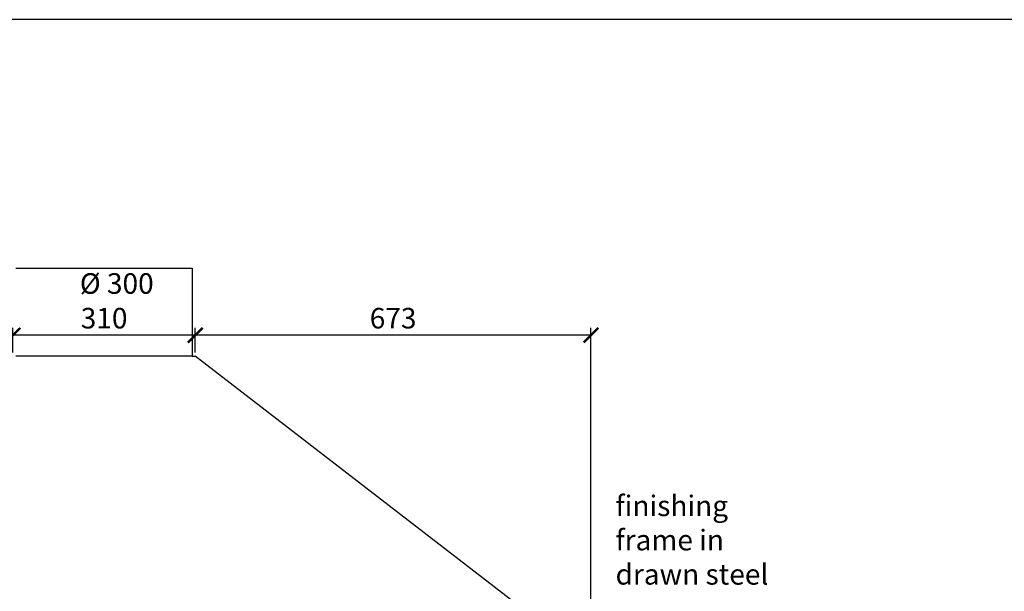
# Model space of a CAD drawing. Units: millimetres. Extents: x 2089 to 2613, y 1286 to 1656.
# Drawn here: x 2173 to 2341, y 1559 to 1656 of the extents above; entities that cross this region are included whole.
import ezdxf

# ---------------------------------------------------------------- set-up
doc = ezdxf.new("R2010")
doc.units = ezdxf.units.MM
doc.header["$MEASUREMENT"] = 0
for name, color, linetype in [('INBOUWHAARD', 5, 'Continuous'), ('POTLOOD', 252, 'Continuous'), ('SNEDE', 200, 'Continuous'), ('TEKST&AFMETINGEN', 1, 'Continuous')]:
    doc.layers.add(name, color=color, linetype=linetype)
doc.styles.get("Standard").update_dxf_attribs({"font": 'tahoma.ttf', "height": 3.5})
doc.dimstyles.new('METALFIRE', dxfattribs={"dimtxt": 3.5, "dimasz": 2.5, "dimexe": 1.25, "dimexo": 0.625, "dimtad": 1, "dimdec": 0, "dimlfac": 10, "dimtxsty": 'Standard', "dimblk": 'ARCHTICK', "dimcen": 2.5, "dimclrd": 256, "dimclre": 256, "dimclrt": 256, "dimadec": 0, "dimazin": 0, "dimtfac": 1, "dimtdec": 0, "dimtmove": 0, "dimatfit": 3, "dimfxl": 1, "dimlwd": -1, "dimlwe": -1, "dimarcsym": 0})

# ---------------------------------------------------------------- blocks, each defined once
blk = doc.blocks.new('_ArchTick')
at = {"layer": 'TEKST&AFMETINGEN', "color": 0, "const_width": 0.15}
blk.add_lwpolyline([(-0.5, -0.5), (0.5, 0.5)], dxfattribs=at)
blk = doc.blocks.new('*D34')
at = {"layer": 'Defpoints', "color": 0, "transparency": 16777216}
for p in [(2202.99, 1602.48), (2202.99, 1598.92), (2270.29, 1541.42)]:
    blk.add_point(p, dxfattribs=at)
at = {"layer": 'TEKST&AFMETINGEN', "transparency": 16777216}
for p, q in [((2202.99, 1599.55), (2202.99, 1603.73)), ((2270.29, 1542.05), (2270.29, 1603.73)), ((2270.29, 1602.48), (2202.99, 1602.48))]:
    blk.add_line(p, q, dxfattribs=at)
at = {"layer": 'TEKST&AFMETINGEN', "transparency": 16777216, "xscale": 2.5, "yscale": 2.5, "zscale": 2.5, "rotation": 180}
blk.add_blockref('_ArchTick', (2202.99, 1602.48), dxfattribs=at)
at = {"layer": 'TEKST&AFMETINGEN', "transparency": 16777216, "xscale": 2.5, "yscale": 2.5, "zscale": 2.5}
blk.add_blockref('_ArchTick', (2270.29, 1602.48), dxfattribs=at)
at = {"layer": 'TEKST&AFMETINGEN', "transparency": 16777216, "insert": (2236.64, 1604.93), "char_height": 3.5, "attachment_point": 5}
blk.add_mtext('673', dxfattribs=at)
blk = doc.blocks.new('*D35')
at = {"layer": 'Defpoints', "color": 0, "transparency": 16777216}
for p in [(2171.99, 1602.48), (2171.99, 1598.92), (2202.99, 1598.92)]:
    blk.add_point(p, dxfattribs=at)
at = {"layer": 'TEKST&AFMETINGEN', "transparency": 16777216}
for p, q in [((2171.99, 1599.55), (2171.99, 1603.73)), ((2202.99, 1599.55), (2202.99, 1603.73)), ((2202.99, 1602.48), (2171.99, 1602.48))]:
    blk.add_line(p, q, dxfattribs=at)
at = {"layer": 'TEKST&AFMETINGEN', "transparency": 16777216, "xscale": 2.5, "yscale": 2.5, "zscale": 2.5, "rotation": 180}
blk.add_blockref('_ArchTick', (2171.99, 1602.48), dxfattribs=at)
at = {"layer": 'TEKST&AFMETINGEN', "transparency": 16777216, "xscale": 2.5, "yscale": 2.5, "zscale": 2.5}
blk.add_blockref('_ArchTick', (2202.99, 1602.48), dxfattribs=at)
at = {"layer": 'TEKST&AFMETINGEN', "transparency": 16777216, "insert": (2187.49, 1604.93), "char_height": 3.5, "attachment_point": 5}
blk.add_mtext('310', dxfattribs=at)

msp = doc.modelspace()

# ---------------------------------------------------------------- linework, layer by layer
at = {"layer": 'INBOUWHAARD', "linetype": 'Continuous'}
for p, q in [((2172.49, 1613.92), (2202.49, 1613.92)), ((2202.49, 1613.92), (2202.49, 1598.92)), ((2202.49, 1598.92), (2172.49, 1598.92)), ((2202.49, 1598.92), (2202.99, 1598.92)), ((2267.79, 1548.92), (2202.99, 1598.92))]:
    msp.add_line(p, q, dxfattribs=at)
at = {"layer": 'SNEDE'}
msp.add_lwpolyline([(2089.17, 1286.2), (2613.17, 1286.2), (2613.17, 1656.2), (2089.17, 1656.2)], close=True, dxfattribs=at)

# ---------------------------------------------------------------- texts
at = {"layer": 'POTLOOD', "linetype": 'Continuous', "insert": (2183.36, 1613.04), "char_height": 3.5, "attachment_point": 1}
msp.add_mtext('%%c 300', dxfattribs=at)
at = {"layer": 'TEKST&AFMETINGEN', "linetype": 'Continuous', "insert": (2274.47, 1575.2), "char_height": 3.5, "width": 31.1383, "attachment_point": 1}
msp.add_mtext('finishing frame in drawn steel', dxfattribs=at)

# ---------------------------------------------------------------- dimensions: what is measured, and where the dimension line sits
at = {"layer": 'TEKST&AFMETINGEN'}
dim = msp.add_linear_dim(base=(2171.99, 1602.48), p1=(2202.99, 1598.92), p2=(2171.99, 1598.92), dimstyle='METALFIRE', override={"dimtmove": 1}, dxfattribs=at)
dim.commit()
dim.dimension.update_dxf_attribs({"geometry": '*D35', "text_midpoint": (2187.49, 1604.93)})
dim = msp.add_linear_dim(base=(2202.99, 1602.48), p1=(2270.29, 1541.42), p2=(2202.99, 1598.92), dimstyle='METALFIRE', dxfattribs=at)
dim.commit()
dim.dimension.update_dxf_attribs({"geometry": '*D34', "text_midpoint": (2236.64, 1604.93)})

doc.saveas('drawing.dxf')
